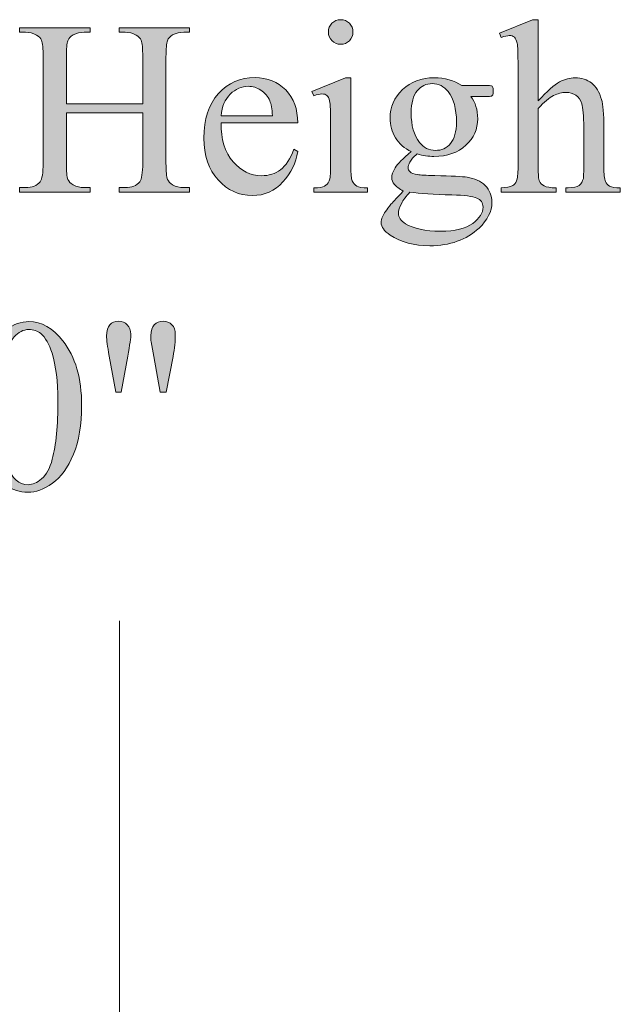
# Model space of a CAD drawing. Units: inches. Extents: x 0.3 to 10.6, y 0.3 to 8.2.
# Drawn here: x 0.7 to 0.9, y 4.7 to 5.1 of the extents above; entities that cross this region are included whole.
import ezdxf

# ---------------------------------------------------------------- set-up
doc = ezdxf.new("R2010")
doc.units = ezdxf.units.IN
doc.header["$MEASUREMENT"] = 0
doc.layers.add('DIMENSION', color=7, linetype='Continuous')

# ---------------------------------------------------------------- blocks, each defined once
blk = doc.blocks.new('block 893')
at = {"layer": 'DIMENSION', "color": 7, "lineweight": 9}
blk.add_lwpolyline([(0.737, 3.72339), (0.737, 4.8805)], dxfattribs=at)
blk = doc.blocks.new('block 897')
at = {"layer": 'DIMENSION'}
h = blk.add_hatch(color=7, dxfattribs=at)
h.dxf.hatch_style = 2
edge = h.paths.add_edge_path()
edge.add_spline(control_points=[(0.81929, 5.07353), (0.81929, 5.07353), (0.81929, 5.0418), (0.81929, 5.0418), (0.81929, 5.03933), (0.81947, 5.03768), (0.81983, 5.03687), (0.82019, 5.03605), (0.82072, 5.03544), (0.82142, 5.03503), (0.82213, 5.03463), (0.82341, 5.03442), (0.82528, 5.03442), (0.82528, 5.03442), (0.82528, 5.03288), (0.82528, 5.03288), (0.82528, 5.03288), (0.8061, 5.03288), (0.8061, 5.03288), (0.8061, 5.03288), (0.8061, 5.03442), (0.8061, 5.03442), (0.80802, 5.03442), (0.80932, 5.03461), (0.80998, 5.03499), (0.81064, 5.03536), (0.81116, 5.03598), (0.81155, 5.03684), (0.81194, 5.03771), (0.81213, 5.03936), (0.81213, 5.0418), (0.81213, 5.0418), (0.81213, 5.05702), (0.81213, 5.05702), (0.81213, 5.06129), (0.812, 5.06407), (0.81175, 5.06533), (0.81154, 5.06626), (0.81123, 5.06689), (0.8108, 5.06725), (0.81037, 5.06761), (0.80978, 5.06779), (0.80903, 5.06779), (0.80823, 5.06779), (0.80725, 5.06757), (0.8061, 5.06714), (0.8061, 5.06714), (0.80549, 5.0687), (0.80549, 5.0687), (0.80549, 5.0687), (0.8174, 5.07353), (0.8174, 5.07353), (0.8174, 5.07353), (0.81929, 5.07353), (0.81929, 5.07353)], knot_values=[0, 0, 0, 0, 1, 1, 1, 2, 2, 2, 3, 3, 3, 4, 4, 4, 5, 5, 5, 6, 6, 6, 7, 7, 7, 8, 8, 8, 9, 9, 9, 10, 10, 10, 11, 11, 11, 12, 12, 12, 13, 13, 13, 14, 14, 14, 15, 15, 15, 16, 16, 16, 17, 17, 17, 18, 18, 18, 18], degree=3, periodic=1)
edge = h.paths.add_edge_path()
edge.add_spline(control_points=[(0.81571, 5.09417), (0.81692, 5.09417), (0.81795, 5.09375), (0.81879, 5.0929), (0.81964, 5.09205), (0.82007, 5.09102), (0.82007, 5.08982), (0.82007, 5.08861), (0.81964, 5.08758), (0.81879, 5.08671), (0.81795, 5.08586), (0.81692, 5.08542), (0.81571, 5.08542), (0.81451, 5.08542), (0.81347, 5.08586), (0.81261, 5.08671), (0.81175, 5.08758), (0.81131, 5.08861), (0.81131, 5.08982), (0.81131, 5.09102), (0.81174, 5.09205), (0.81259, 5.0929), (0.81344, 5.09375), (0.81447, 5.09417), (0.81571, 5.09417)], knot_values=[0, 0, 0, 0, 1, 1, 1, 2, 2, 2, 3, 3, 3, 4, 4, 4, 5, 5, 5, 6, 6, 6, 7, 7, 7, 8, 8, 8, 8], degree=3, periodic=1)
h = blk.add_hatch(color=7, dxfattribs=at)
h.dxf.hatch_style = 2
edge = h.paths.add_edge_path()
edge.add_spline(control_points=[(0.88593, 5.09417), (0.88593, 5.09417), (0.88593, 5.06529), (0.88593, 5.06529), (0.88912, 5.06879), (0.89165, 5.07104), (0.89351, 5.07204), (0.89539, 5.07303), (0.89725, 5.07353), (0.89912, 5.07353), (0.90136, 5.07353), (0.90329, 5.0729), (0.90489, 5.07167), (0.9065, 5.07043), (0.90769, 5.0685), (0.90847, 5.06585), (0.90902, 5.06402), (0.90929, 5.06066), (0.90929, 5.05576), (0.90929, 5.05576), (0.90929, 5.0418), (0.90929, 5.0418), (0.90929, 5.03931), (0.90949, 5.03758), (0.90989, 5.03668), (0.91018, 5.03598), (0.91067, 5.03544), (0.91136, 5.03503), (0.91205, 5.03463), (0.91332, 5.03442), (0.91515, 5.03442), (0.91515, 5.03442), (0.91515, 5.03288), (0.91515, 5.03288), (0.91515, 5.03288), (0.89576, 5.03288), (0.89576, 5.03288), (0.89576, 5.03288), (0.89576, 5.03442), (0.89576, 5.03442), (0.89576, 5.03442), (0.89666, 5.03442), (0.89666, 5.03442), (0.8985, 5.03442), (0.89978, 5.03471), (0.9005, 5.03526), (0.90122, 5.03583), (0.90172, 5.03666), (0.902, 5.03775), (0.90209, 5.03821), (0.90213, 5.03956), (0.90213, 5.0418), (0.90213, 5.0418), (0.90213, 5.05576), (0.90213, 5.05576), (0.90213, 5.06007), (0.90191, 5.06291), (0.90147, 5.06426), (0.90102, 5.06561), (0.90031, 5.06662), (0.89933, 5.0673), (0.89836, 5.06797), (0.89718, 5.06831), (0.8958, 5.06831), (0.89439, 5.06831), (0.89292, 5.06794), (0.8914, 5.06719), (0.88988, 5.06645), (0.88805, 5.06493), (0.88593, 5.06266), (0.88593, 5.06266), (0.88593, 5.0418), (0.88593, 5.0418), (0.88593, 5.0391), (0.88608, 5.03742), (0.88638, 5.03676), (0.88668, 5.03609), (0.88724, 5.03554), (0.88806, 5.0351), (0.88888, 5.03465), (0.8903, 5.03442), (0.89231, 5.03442), (0.89231, 5.03442), (0.89231, 5.03288), (0.89231, 5.03288), (0.89231, 5.03288), (0.87274, 5.03288), (0.87274, 5.03288), (0.87274, 5.03288), (0.87274, 5.03442), (0.87274, 5.03442), (0.87449, 5.03442), (0.87587, 5.03471), (0.87688, 5.03525), (0.87745, 5.03554), (0.87791, 5.03608), (0.87826, 5.03689), (0.8786, 5.03769), (0.87877, 5.03933), (0.87877, 5.0418), (0.87877, 5.0418), (0.87877, 5.07753), (0.87877, 5.07753), (0.87877, 5.08204), (0.87867, 5.08481), (0.87845, 5.08586), (0.87823, 5.08689), (0.8779, 5.08759), (0.87746, 5.08796), (0.87701, 5.08834), (0.87642, 5.08853), (0.87567, 5.08853), (0.87507, 5.08853), (0.87409, 5.0883), (0.87274, 5.08784), (0.87274, 5.08784), (0.87214, 5.08934), (0.87214, 5.08934), (0.87214, 5.08934), (0.88395, 5.09417), (0.88395, 5.09417), (0.88395, 5.09417), (0.88593, 5.09417), (0.88593, 5.09417)], knot_values=[0, 0, 0, 0, 1, 1, 1, 2, 2, 2, 3, 3, 3, 4, 4, 4, 5, 5, 5, 6, 6, 6, 7, 7, 7, 8, 8, 8, 9, 9, 9, 10, 10, 10, 11, 11, 11, 12, 12, 12, 13, 13, 13, 14, 14, 14, 15, 15, 15, 16, 16, 16, 17, 17, 17, 18, 18, 18, 19, 19, 19, 20, 20, 20, 21, 21, 21, 22, 22, 22, 23, 23, 23, 24, 24, 24, 25, 25, 25, 26, 26, 26, 27, 27, 27, 28, 28, 28, 29, 29, 29, 30, 30, 30, 31, 31, 31, 32, 32, 32, 33, 33, 33, 34, 34, 34, 35, 35, 35, 36, 36, 36, 37, 37, 37, 38, 38, 38, 39, 39, 39, 40, 40, 40, 41, 41, 41, 41], degree=3, periodic=1)
h = blk.add_hatch(color=7, dxfattribs=at)
h.dxf.hatch_style = 2
edge = h.paths.add_edge_path()
edge.add_spline(control_points=[(0.71813, 5.06421), (0.71813, 5.06421), (0.74529, 5.06421), (0.74529, 5.06421), (0.74529, 5.06421), (0.74529, 5.08093), (0.74529, 5.08093), (0.74529, 5.08393), (0.7451, 5.0859), (0.74472, 5.08685), (0.74444, 5.08757), (0.74384, 5.08818), (0.74292, 5.08869), (0.74168, 5.08938), (0.74038, 5.08974), (0.73899, 5.08974), (0.73899, 5.08974), (0.73692, 5.08974), (0.73692, 5.08974), (0.73692, 5.08974), (0.73692, 5.09132), (0.73692, 5.09132), (0.73692, 5.09132), (0.76192, 5.09132), (0.76192, 5.09132), (0.76192, 5.09132), (0.76192, 5.08974), (0.76192, 5.08974), (0.76192, 5.08974), (0.75985, 5.08974), (0.75985, 5.08974), (0.75848, 5.08974), (0.75717, 5.0894), (0.75593, 5.08875), (0.75501, 5.08828), (0.75439, 5.08758), (0.75406, 5.08666), (0.75373, 5.08572), (0.75356, 5.08381), (0.75356, 5.08093), (0.75356, 5.08093), (0.75356, 5.04323), (0.75356, 5.04323), (0.75356, 5.04026), (0.75375, 5.0383), (0.75412, 5.03737), (0.75441, 5.03665), (0.755, 5.03602), (0.75589, 5.03551), (0.75715, 5.03482), (0.75848, 5.03448), (0.75985, 5.03448), (0.75985, 5.03448), (0.76192, 5.03448), (0.76192, 5.03448), (0.76192, 5.03448), (0.76192, 5.03288), (0.76192, 5.03288), (0.76192, 5.03288), (0.73692, 5.03288), (0.73692, 5.03288), (0.73692, 5.03288), (0.73692, 5.03448), (0.73692, 5.03448), (0.73692, 5.03448), (0.73899, 5.03448), (0.73899, 5.03448), (0.74138, 5.03448), (0.74312, 5.03517), (0.74421, 5.03658), (0.74493, 5.0375), (0.74529, 5.03971), (0.74529, 5.04323), (0.74529, 5.04323), (0.74529, 5.06102), (0.74529, 5.06102), (0.74529, 5.06102), (0.71813, 5.06102), (0.71813, 5.06102), (0.71813, 5.06102), (0.71813, 5.04323), (0.71813, 5.04323), (0.71813, 5.04026), (0.71832, 5.0383), (0.71869, 5.03737), (0.71898, 5.03665), (0.71958, 5.03602), (0.7205, 5.03551), (0.72174, 5.03482), (0.72304, 5.03448), (0.72443, 5.03448), (0.72443, 5.03448), (0.72654, 5.03448), (0.72654, 5.03448), (0.72654, 5.03448), (0.72654, 5.03288), (0.72654, 5.03288), (0.72654, 5.03288), (0.70149, 5.03288), (0.70149, 5.03288), (0.70149, 5.03288), (0.70149, 5.03448), (0.70149, 5.03448), (0.70149, 5.03448), (0.70357, 5.03448), (0.70357, 5.03448), (0.70597, 5.03448), (0.70773, 5.03517), (0.70882, 5.03658), (0.70951, 5.0375), (0.70986, 5.03971), (0.70986, 5.04323), (0.70986, 5.04323), (0.70986, 5.08093), (0.70986, 5.08093), (0.70986, 5.08393), (0.70967, 5.0859), (0.7093, 5.08685), (0.709, 5.08757), (0.70842, 5.08818), (0.70753, 5.08869), (0.70626, 5.08938), (0.70494, 5.08974), (0.70357, 5.08974), (0.70357, 5.08974), (0.70149, 5.08974), (0.70149, 5.08974), (0.70149, 5.08974), (0.70149, 5.09132), (0.70149, 5.09132), (0.70149, 5.09132), (0.72654, 5.09132), (0.72654, 5.09132), (0.72654, 5.09132), (0.72654, 5.08974), (0.72654, 5.08974), (0.72654, 5.08974), (0.72443, 5.08974), (0.72443, 5.08974), (0.72304, 5.08974), (0.72174, 5.0894), (0.7205, 5.08875), (0.71961, 5.08828), (0.71899, 5.08758), (0.71865, 5.08666), (0.7183, 5.08572), (0.71813, 5.08381), (0.71813, 5.08093), (0.71813, 5.08093), (0.71813, 5.06421), (0.71813, 5.06421)], knot_values=[0, 0, 0, 0, 1, 1, 1, 2, 2, 2, 3, 3, 3, 4, 4, 4, 5, 5, 5, 6, 6, 6, 7, 7, 7, 8, 8, 8, 9, 9, 9, 10, 10, 10, 11, 11, 11, 12, 12, 12, 13, 13, 13, 14, 14, 14, 15, 15, 15, 16, 16, 16, 17, 17, 17, 18, 18, 18, 19, 19, 19, 20, 20, 20, 21, 21, 21, 22, 22, 22, 23, 23, 23, 24, 24, 24, 25, 25, 25, 26, 26, 26, 27, 27, 27, 28, 28, 28, 29, 29, 29, 30, 30, 30, 31, 31, 31, 32, 32, 32, 33, 33, 33, 34, 34, 34, 35, 35, 35, 36, 36, 36, 37, 37, 37, 38, 38, 38, 39, 39, 39, 40, 40, 40, 41, 41, 41, 42, 42, 42, 43, 43, 43, 44, 44, 44, 45, 45, 45, 46, 46, 46, 47, 47, 47, 48, 48, 48, 49, 49, 49, 50, 50, 50, 50], degree=3, periodic=1)
h = blk.add_hatch(color=7, dxfattribs=at)
h.dxf.hatch_style = 2
edge = h.paths.add_edge_path()
edge.add_spline(control_points=[(0.77313, 5.0575), (0.7731, 5.05162), (0.77452, 5.04702), (0.7774, 5.0437), (0.78027, 5.04036), (0.78364, 5.0387), (0.78752, 5.0387), (0.79011, 5.0387), (0.79236, 5.0394), (0.79427, 5.04083), (0.79618, 5.04225), (0.79778, 5.04469), (0.79908, 5.04814), (0.79908, 5.04814), (0.80042, 5.04727), (0.80042, 5.04727), (0.79981, 5.04333), (0.79806, 5.03975), (0.79515, 5.03653), (0.79225, 5.03328), (0.78861, 5.03167), (0.78425, 5.03167), (0.77951, 5.03167), (0.77545, 5.03352), (0.77207, 5.0372), (0.7687, 5.04091), (0.76701, 5.04587), (0.76701, 5.0521), (0.76701, 5.05885), (0.76874, 5.06411), (0.7722, 5.0679), (0.77567, 5.07168), (0.78001, 5.07357), (0.78524, 5.07357), (0.78967, 5.07357), (0.7933, 5.0721), (0.79615, 5.06919), (0.79899, 5.06627), (0.80042, 5.06238), (0.80042, 5.0575), (0.80042, 5.0575), (0.77313, 5.0575), (0.77313, 5.0575)], knot_values=[0, 0, 0, 0, 1, 1, 1, 2, 2, 2, 3, 3, 3, 4, 4, 4, 5, 5, 5, 6, 6, 6, 7, 7, 7, 8, 8, 8, 9, 9, 9, 10, 10, 10, 11, 11, 11, 12, 12, 12, 13, 13, 13, 14, 14, 14, 14], degree=3, periodic=1)
edge = h.paths.add_edge_path()
edge.add_spline(control_points=[(0.77313, 5.05999), (0.77313, 5.05999), (0.79141, 5.05999), (0.79141, 5.05999), (0.79126, 5.06251), (0.79096, 5.0643), (0.7905, 5.06533), (0.78978, 5.06695), (0.78871, 5.06821), (0.78729, 5.06913), (0.78587, 5.07004), (0.78438, 5.0705), (0.78283, 5.0705), (0.78044, 5.0705), (0.77831, 5.06958), (0.77643, 5.06772), (0.77454, 5.06588), (0.77344, 5.0633), (0.77313, 5.05999)], knot_values=[0, 0, 0, 0, 1, 1, 1, 2, 2, 2, 3, 3, 3, 4, 4, 4, 5, 5, 5, 6, 6, 6, 6], degree=3, periodic=1)
h = blk.add_hatch(color=7, dxfattribs=at)
h.dxf.hatch_style = 2
edge = h.paths.add_edge_path()
edge.add_spline(control_points=[(0.84076, 5.04727), (0.83834, 5.04845), (0.83649, 5.0501), (0.8352, 5.05221), (0.8339, 5.05432), (0.83326, 5.05665), (0.83326, 5.05922), (0.83326, 5.06312), (0.83473, 5.06649), (0.83768, 5.0693), (0.84062, 5.07212), (0.84439, 5.07353), (0.84899, 5.07353), (0.85276, 5.07353), (0.85602, 5.0726), (0.85878, 5.07076), (0.85878, 5.07076), (0.86714, 5.07076), (0.86714, 5.07076), (0.86837, 5.07076), (0.86909, 5.07073), (0.8693, 5.07065), (0.86949, 5.07058), (0.86964, 5.07046), (0.86972, 5.07029), (0.8699, 5.07003), (0.86998, 5.06957), (0.86998, 5.06892), (0.86998, 5.06817), (0.86991, 5.06765), (0.86977, 5.06736), (0.86968, 5.06722), (0.86953, 5.0671), (0.86932, 5.06702), (0.8691, 5.06694), (0.86837, 5.06688), (0.86714, 5.06688), (0.86714, 5.06688), (0.86201, 5.06688), (0.86201, 5.06688), (0.86362, 5.06482), (0.86442, 5.06217), (0.86442, 5.05896), (0.86442, 5.05527), (0.86302, 5.05212), (0.8602, 5.04952), (0.85738, 5.0469), (0.8536, 5.04559), (0.84886, 5.04559), (0.84691, 5.04559), (0.84491, 5.04588), (0.84287, 5.04645), (0.84161, 5.04537), (0.84075, 5.04441), (0.8403, 5.04359), (0.83986, 5.04277), (0.83964, 5.04207), (0.83964, 5.0415), (0.83964, 5.04102), (0.83988, 5.04054), (0.84035, 5.04008), (0.84083, 5.03962), (0.84175, 5.03928), (0.84313, 5.03909), (0.84393, 5.03897), (0.84595, 5.03887), (0.84916, 5.03878), (0.85508, 5.03864), (0.85892, 5.03844), (0.86067, 5.03818), (0.86334, 5.0378), (0.86548, 5.03681), (0.86707, 5.03521), (0.86867, 5.0336), (0.86947, 5.03162), (0.86947, 5.02926), (0.86947, 5.02601), (0.86794, 5.02296), (0.8649, 5.02011), (0.86041, 5.01592), (0.85457, 5.01382), (0.84735, 5.01382), (0.84181, 5.01382), (0.83712, 5.01508), (0.8333, 5.01758), (0.83115, 5.01902), (0.83007, 5.02051), (0.83007, 5.02205), (0.83007, 5.02275), (0.83023, 5.02344), (0.83055, 5.02413), (0.83103, 5.02519), (0.83204, 5.02667), (0.83356, 5.02856), (0.83376, 5.02882), (0.83523, 5.03038), (0.83796, 5.03322), (0.83646, 5.03411), (0.83541, 5.03491), (0.83479, 5.03562), (0.83417, 5.03632), (0.83386, 5.03711), (0.83386, 5.038), (0.83386, 5.03901), (0.83427, 5.04019), (0.83509, 5.04154), (0.83591, 5.04289), (0.8378, 5.0448), (0.84076, 5.04727)], knot_values=[0, 0, 0, 0, 1, 1, 1, 2, 2, 2, 3, 3, 3, 4, 4, 4, 5, 5, 5, 6, 6, 6, 7, 7, 7, 8, 8, 8, 9, 9, 9, 10, 10, 10, 11, 11, 11, 12, 12, 12, 13, 13, 13, 14, 14, 14, 15, 15, 15, 16, 16, 16, 17, 17, 17, 18, 18, 18, 19, 19, 19, 20, 20, 20, 21, 21, 21, 22, 22, 22, 23, 23, 23, 24, 24, 24, 25, 25, 25, 26, 26, 26, 27, 27, 27, 28, 28, 28, 29, 29, 29, 30, 30, 30, 31, 31, 31, 32, 32, 32, 33, 33, 33, 34, 34, 34, 35, 35, 35, 36, 36, 36, 36], degree=3, periodic=1)
edge = h.paths.add_edge_path()
edge.add_spline(control_points=[(0.84033, 5.03288), (0.83898, 5.03141), (0.83796, 5.03004), (0.83727, 5.02878), (0.83657, 5.02752), (0.83624, 5.02635), (0.83624, 5.0253), (0.83624, 5.02391), (0.83706, 5.02271), (0.83873, 5.02167), (0.84161, 5.01988), (0.84576, 5.019), (0.85119, 5.019), (0.85636, 5.019), (0.86018, 5.01991), (0.86264, 5.02173), (0.86509, 5.02356), (0.86632, 5.02551), (0.86632, 5.02757), (0.86632, 5.02907), (0.86559, 5.03014), (0.86412, 5.03076), (0.86263, 5.0314), (0.85967, 5.03177), (0.85524, 5.03189), (0.84878, 5.03206), (0.8438, 5.03239), (0.84033, 5.03288)], knot_values=[0, 0, 0, 0, 1, 1, 1, 2, 2, 2, 3, 3, 3, 4, 4, 4, 5, 5, 5, 6, 6, 6, 7, 7, 7, 8, 8, 8, 9, 9, 9, 9], degree=3, periodic=1)
edge = h.paths.add_edge_path()
edge.add_spline(control_points=[(0.84826, 5.07145), (0.84613, 5.07145), (0.84435, 5.07061), (0.84292, 5.06892), (0.84148, 5.06722), (0.84076, 5.06462), (0.84076, 5.06112), (0.84076, 5.05657), (0.84174, 5.05305), (0.84369, 5.05055), (0.84518, 5.04865), (0.84708, 5.0477), (0.84938, 5.0477), (0.85156, 5.0477), (0.85336, 5.04853), (0.85477, 5.05016), (0.85617, 5.0518), (0.85688, 5.05438), (0.85688, 5.05787), (0.85688, 5.06245), (0.85589, 5.06603), (0.85391, 5.06862), (0.85244, 5.0705), (0.85056, 5.07145), (0.84826, 5.07145)], knot_values=[0, 0, 0, 0, 1, 1, 1, 2, 2, 2, 3, 3, 3, 4, 4, 4, 5, 5, 5, 6, 6, 6, 7, 7, 7, 8, 8, 8, 8], degree=3, periodic=1)
at = {"layer": 'DIMENSION', "lineweight": 0}
for points, knots in [([(0.81571, 5.09417), (0.81692, 5.09417), (0.81795, 5.09375), (0.81879, 5.0929), (0.81964, 5.09205), (0.82007, 5.09102), (0.82007, 5.08982), (0.82007, 5.08861), (0.81964, 5.08758), (0.81879, 5.08671), (0.81795, 5.08586), (0.81692, 5.08542), (0.81571, 5.08542), (0.81451, 5.08542), (0.81347, 5.08586), (0.81261, 5.08671), (0.81175, 5.08758), (0.81131, 5.08861), (0.81131, 5.08982), (0.81131, 5.09102), (0.81174, 5.09205), (0.81259, 5.0929), (0.81344, 5.09375), (0.81447, 5.09417), (0.81571, 5.09417)], [0, 0, 0, 0, 1, 1, 1, 2, 2, 2, 3, 3, 3, 4, 4, 4, 5, 5, 5, 6, 6, 6, 7, 7, 7, 8, 8, 8, 8]), ([(0.88593, 5.09417), (0.88593, 5.09417), (0.88593, 5.06529), (0.88593, 5.06529), (0.88912, 5.06879), (0.89165, 5.07104), (0.89351, 5.07204), (0.89539, 5.07303), (0.89725, 5.07353), (0.89912, 5.07353), (0.90136, 5.07353), (0.90329, 5.0729), (0.90489, 5.07167), (0.9065, 5.07043), (0.90769, 5.0685), (0.90847, 5.06585), (0.90902, 5.06402), (0.90929, 5.06066), (0.90929, 5.05576), (0.90929, 5.05576), (0.90929, 5.0418), (0.90929, 5.0418), (0.90929, 5.03931), (0.90949, 5.03758), (0.90989, 5.03668), (0.91018, 5.03598), (0.91067, 5.03544), (0.91136, 5.03503), (0.91205, 5.03463), (0.91332, 5.03442), (0.91515, 5.03442), (0.91515, 5.03442), (0.91515, 5.03288), (0.91515, 5.03288), (0.91515, 5.03288), (0.89576, 5.03288), (0.89576, 5.03288), (0.89576, 5.03288), (0.89576, 5.03442), (0.89576, 5.03442), (0.89576, 5.03442), (0.89666, 5.03442), (0.89666, 5.03442), (0.8985, 5.03442), (0.89978, 5.03471), (0.9005, 5.03526), (0.90122, 5.03583), (0.90172, 5.03666), (0.902, 5.03775), (0.90209, 5.03821), (0.90213, 5.03956), (0.90213, 5.0418), (0.90213, 5.0418), (0.90213, 5.05576), (0.90213, 5.05576), (0.90213, 5.06007), (0.90191, 5.06291), (0.90147, 5.06426), (0.90102, 5.06561), (0.90031, 5.06662), (0.89933, 5.0673), (0.89836, 5.06797), (0.89718, 5.06831), (0.8958, 5.06831), (0.89439, 5.06831), (0.89292, 5.06794), (0.8914, 5.06719), (0.88988, 5.06645), (0.88805, 5.06493), (0.88593, 5.06266), (0.88593, 5.06266), (0.88593, 5.0418), (0.88593, 5.0418), (0.88593, 5.0391), (0.88608, 5.03742), (0.88638, 5.03676), (0.88668, 5.03609), (0.88724, 5.03554), (0.88806, 5.0351), (0.88888, 5.03465), (0.8903, 5.03442), (0.89231, 5.03442), (0.89231, 5.03442), (0.89231, 5.03288), (0.89231, 5.03288), (0.89231, 5.03288), (0.87274, 5.03288), (0.87274, 5.03288), (0.87274, 5.03288), (0.87274, 5.03442), (0.87274, 5.03442), (0.87449, 5.03442), (0.87587, 5.03471), (0.87688, 5.03525), (0.87745, 5.03554), (0.87791, 5.03608), (0.87826, 5.03689), (0.8786, 5.03769), (0.87877, 5.03933), (0.87877, 5.0418), (0.87877, 5.0418), (0.87877, 5.07753), (0.87877, 5.07753), (0.87877, 5.08204), (0.87867, 5.08481), (0.87845, 5.08586), (0.87823, 5.08689), (0.8779, 5.08759), (0.87746, 5.08796), (0.87701, 5.08834), (0.87642, 5.08853), (0.87567, 5.08853), (0.87507, 5.08853), (0.87409, 5.0883), (0.87274, 5.08784), (0.87274, 5.08784), (0.87214, 5.08934), (0.87214, 5.08934), (0.87214, 5.08934), (0.88395, 5.09417), (0.88395, 5.09417), (0.88395, 5.09417), (0.88593, 5.09417), (0.88593, 5.09417)], [0, 0, 0, 0, 1, 1, 1, 2, 2, 2, 3, 3, 3, 4, 4, 4, 5, 5, 5, 6, 6, 6, 7, 7, 7, 8, 8, 8, 9, 9, 9, 10, 10, 10, 11, 11, 11, 12, 12, 12, 13, 13, 13, 14, 14, 14, 15, 15, 15, 16, 16, 16, 17, 17, 17, 18, 18, 18, 19, 19, 19, 20, 20, 20, 21, 21, 21, 22, 22, 22, 23, 23, 23, 24, 24, 24, 25, 25, 25, 26, 26, 26, 27, 27, 27, 28, 28, 28, 29, 29, 29, 30, 30, 30, 31, 31, 31, 32, 32, 32, 33, 33, 33, 34, 34, 34, 35, 35, 35, 36, 36, 36, 37, 37, 37, 38, 38, 38, 39, 39, 39, 40, 40, 40, 41, 41, 41, 41]), ([(0.71813, 5.06421), (0.71813, 5.06421), (0.74529, 5.06421), (0.74529, 5.06421), (0.74529, 5.06421), (0.74529, 5.08093), (0.74529, 5.08093), (0.74529, 5.08393), (0.7451, 5.0859), (0.74472, 5.08685), (0.74444, 5.08757), (0.74384, 5.08818), (0.74292, 5.08869), (0.74168, 5.08938), (0.74038, 5.08974), (0.73899, 5.08974), (0.73899, 5.08974), (0.73692, 5.08974), (0.73692, 5.08974), (0.73692, 5.08974), (0.73692, 5.09132), (0.73692, 5.09132), (0.73692, 5.09132), (0.76192, 5.09132), (0.76192, 5.09132), (0.76192, 5.09132), (0.76192, 5.08974), (0.76192, 5.08974), (0.76192, 5.08974), (0.75985, 5.08974), (0.75985, 5.08974), (0.75848, 5.08974), (0.75717, 5.0894), (0.75593, 5.08875), (0.75501, 5.08828), (0.75439, 5.08758), (0.75406, 5.08666), (0.75373, 5.08572), (0.75356, 5.08381), (0.75356, 5.08093), (0.75356, 5.08093), (0.75356, 5.04323), (0.75356, 5.04323), (0.75356, 5.04026), (0.75375, 5.0383), (0.75412, 5.03737), (0.75441, 5.03665), (0.755, 5.03602), (0.75589, 5.03551), (0.75715, 5.03482), (0.75848, 5.03448), (0.75985, 5.03448), (0.75985, 5.03448), (0.76192, 5.03448), (0.76192, 5.03448), (0.76192, 5.03448), (0.76192, 5.03288), (0.76192, 5.03288), (0.76192, 5.03288), (0.73692, 5.03288), (0.73692, 5.03288), (0.73692, 5.03288), (0.73692, 5.03448), (0.73692, 5.03448), (0.73692, 5.03448), (0.73899, 5.03448), (0.73899, 5.03448), (0.74138, 5.03448), (0.74312, 5.03517), (0.74421, 5.03658), (0.74493, 5.0375), (0.74529, 5.03971), (0.74529, 5.04323), (0.74529, 5.04323), (0.74529, 5.06102), (0.74529, 5.06102), (0.74529, 5.06102), (0.71813, 5.06102), (0.71813, 5.06102), (0.71813, 5.06102), (0.71813, 5.04323), (0.71813, 5.04323), (0.71813, 5.04026), (0.71832, 5.0383), (0.71869, 5.03737), (0.71898, 5.03665), (0.71958, 5.03602), (0.7205, 5.03551), (0.72174, 5.03482), (0.72304, 5.03448), (0.72443, 5.03448), (0.72443, 5.03448), (0.72654, 5.03448), (0.72654, 5.03448), (0.72654, 5.03448), (0.72654, 5.03288), (0.72654, 5.03288), (0.72654, 5.03288), (0.70149, 5.03288), (0.70149, 5.03288), (0.70149, 5.03288), (0.70149, 5.03448), (0.70149, 5.03448), (0.70149, 5.03448), (0.70357, 5.03448), (0.70357, 5.03448), (0.70597, 5.03448), (0.70773, 5.03517), (0.70882, 5.03658), (0.70951, 5.0375), (0.70986, 5.03971), (0.70986, 5.04323), (0.70986, 5.04323), (0.70986, 5.08093), (0.70986, 5.08093), (0.70986, 5.08393), (0.70967, 5.0859), (0.7093, 5.08685), (0.709, 5.08757), (0.70842, 5.08818), (0.70753, 5.08869), (0.70626, 5.08938), (0.70494, 5.08974), (0.70357, 5.08974), (0.70357, 5.08974), (0.70149, 5.08974), (0.70149, 5.08974), (0.70149, 5.08974), (0.70149, 5.09132), (0.70149, 5.09132), (0.70149, 5.09132), (0.72654, 5.09132), (0.72654, 5.09132), (0.72654, 5.09132), (0.72654, 5.08974), (0.72654, 5.08974), (0.72654, 5.08974), (0.72443, 5.08974), (0.72443, 5.08974), (0.72304, 5.08974), (0.72174, 5.0894), (0.7205, 5.08875), (0.71961, 5.08828), (0.71899, 5.08758), (0.71865, 5.08666), (0.7183, 5.08572), (0.71813, 5.08381), (0.71813, 5.08093), (0.71813, 5.08093), (0.71813, 5.06421), (0.71813, 5.06421)], [0, 0, 0, 0, 1, 1, 1, 2, 2, 2, 3, 3, 3, 4, 4, 4, 5, 5, 5, 6, 6, 6, 7, 7, 7, 8, 8, 8, 9, 9, 9, 10, 10, 10, 11, 11, 11, 12, 12, 12, 13, 13, 13, 14, 14, 14, 15, 15, 15, 16, 16, 16, 17, 17, 17, 18, 18, 18, 19, 19, 19, 20, 20, 20, 21, 21, 21, 22, 22, 22, 23, 23, 23, 24, 24, 24, 25, 25, 25, 26, 26, 26, 27, 27, 27, 28, 28, 28, 29, 29, 29, 30, 30, 30, 31, 31, 31, 32, 32, 32, 33, 33, 33, 34, 34, 34, 35, 35, 35, 36, 36, 36, 37, 37, 37, 38, 38, 38, 39, 39, 39, 40, 40, 40, 41, 41, 41, 42, 42, 42, 43, 43, 43, 44, 44, 44, 45, 45, 45, 46, 46, 46, 47, 47, 47, 48, 48, 48, 49, 49, 49, 50, 50, 50, 50]), ([(0.77313, 5.0575), (0.7731, 5.05162), (0.77452, 5.04702), (0.7774, 5.0437), (0.78027, 5.04036), (0.78364, 5.0387), (0.78752, 5.0387), (0.79011, 5.0387), (0.79236, 5.0394), (0.79427, 5.04083), (0.79618, 5.04225), (0.79778, 5.04469), (0.79908, 5.04814), (0.79908, 5.04814), (0.80042, 5.04727), (0.80042, 5.04727), (0.79981, 5.04333), (0.79806, 5.03975), (0.79515, 5.03653), (0.79225, 5.03328), (0.78861, 5.03167), (0.78425, 5.03167), (0.77951, 5.03167), (0.77545, 5.03352), (0.77207, 5.0372), (0.7687, 5.04091), (0.76701, 5.04587), (0.76701, 5.0521), (0.76701, 5.05885), (0.76874, 5.06411), (0.7722, 5.0679), (0.77567, 5.07168), (0.78001, 5.07357), (0.78524, 5.07357), (0.78967, 5.07357), (0.7933, 5.0721), (0.79615, 5.06919), (0.79899, 5.06627), (0.80042, 5.06238), (0.80042, 5.0575), (0.80042, 5.0575), (0.77313, 5.0575), (0.77313, 5.0575)], [0, 0, 0, 0, 1, 1, 1, 2, 2, 2, 3, 3, 3, 4, 4, 4, 5, 5, 5, 6, 6, 6, 7, 7, 7, 8, 8, 8, 9, 9, 9, 10, 10, 10, 11, 11, 11, 12, 12, 12, 13, 13, 13, 14, 14, 14, 14]), ([(0.81929, 5.07353), (0.81929, 5.07353), (0.81929, 5.0418), (0.81929, 5.0418), (0.81929, 5.03933), (0.81947, 5.03768), (0.81983, 5.03687), (0.82019, 5.03605), (0.82072, 5.03544), (0.82142, 5.03503), (0.82213, 5.03463), (0.82341, 5.03442), (0.82528, 5.03442), (0.82528, 5.03442), (0.82528, 5.03288), (0.82528, 5.03288), (0.82528, 5.03288), (0.8061, 5.03288), (0.8061, 5.03288), (0.8061, 5.03288), (0.8061, 5.03442), (0.8061, 5.03442), (0.80802, 5.03442), (0.80932, 5.03461), (0.80998, 5.03499), (0.81064, 5.03536), (0.81116, 5.03598), (0.81155, 5.03684), (0.81194, 5.03771), (0.81213, 5.03936), (0.81213, 5.0418), (0.81213, 5.0418), (0.81213, 5.05702), (0.81213, 5.05702), (0.81213, 5.06129), (0.812, 5.06407), (0.81175, 5.06533), (0.81154, 5.06626), (0.81123, 5.06689), (0.8108, 5.06725), (0.81037, 5.06761), (0.80978, 5.06779), (0.80903, 5.06779), (0.80823, 5.06779), (0.80725, 5.06757), (0.8061, 5.06714), (0.8061, 5.06714), (0.80549, 5.0687), (0.80549, 5.0687), (0.80549, 5.0687), (0.8174, 5.07353), (0.8174, 5.07353), (0.8174, 5.07353), (0.81929, 5.07353), (0.81929, 5.07353)], [0, 0, 0, 0, 1, 1, 1, 2, 2, 2, 3, 3, 3, 4, 4, 4, 5, 5, 5, 6, 6, 6, 7, 7, 7, 8, 8, 8, 9, 9, 9, 10, 10, 10, 11, 11, 11, 12, 12, 12, 13, 13, 13, 14, 14, 14, 15, 15, 15, 16, 16, 16, 17, 17, 17, 18, 18, 18, 18]), ([(0.84076, 5.04727), (0.83834, 5.04845), (0.83649, 5.0501), (0.8352, 5.05221), (0.8339, 5.05432), (0.83326, 5.05665), (0.83326, 5.05922), (0.83326, 5.06312), (0.83473, 5.06649), (0.83768, 5.0693), (0.84062, 5.07212), (0.84439, 5.07353), (0.84899, 5.07353), (0.85276, 5.07353), (0.85602, 5.0726), (0.85878, 5.07076), (0.85878, 5.07076), (0.86714, 5.07076), (0.86714, 5.07076), (0.86837, 5.07076), (0.86909, 5.07073), (0.8693, 5.07065), (0.86949, 5.07058), (0.86964, 5.07046), (0.86972, 5.07029), (0.8699, 5.07003), (0.86998, 5.06957), (0.86998, 5.06892), (0.86998, 5.06817), (0.86991, 5.06765), (0.86977, 5.06736), (0.86968, 5.06722), (0.86953, 5.0671), (0.86932, 5.06702), (0.8691, 5.06694), (0.86837, 5.06688), (0.86714, 5.06688), (0.86714, 5.06688), (0.86201, 5.06688), (0.86201, 5.06688), (0.86362, 5.06482), (0.86442, 5.06217), (0.86442, 5.05896), (0.86442, 5.05527), (0.86302, 5.05212), (0.8602, 5.04952), (0.85738, 5.0469), (0.8536, 5.04559), (0.84886, 5.04559), (0.84691, 5.04559), (0.84491, 5.04588), (0.84287, 5.04645), (0.84161, 5.04537), (0.84075, 5.04441), (0.8403, 5.04359), (0.83986, 5.04277), (0.83964, 5.04207), (0.83964, 5.0415), (0.83964, 5.04102), (0.83988, 5.04054), (0.84035, 5.04008), (0.84083, 5.03962), (0.84175, 5.03928), (0.84313, 5.03909), (0.84393, 5.03897), (0.84595, 5.03887), (0.84916, 5.03878), (0.85508, 5.03864), (0.85892, 5.03844), (0.86067, 5.03818), (0.86334, 5.0378), (0.86548, 5.03681), (0.86707, 5.03521), (0.86867, 5.0336), (0.86947, 5.03162), (0.86947, 5.02926), (0.86947, 5.02601), (0.86794, 5.02296), (0.8649, 5.02011), (0.86041, 5.01592), (0.85457, 5.01382), (0.84735, 5.01382), (0.84181, 5.01382), (0.83712, 5.01508), (0.8333, 5.01758), (0.83115, 5.01902), (0.83007, 5.02051), (0.83007, 5.02205), (0.83007, 5.02275), (0.83023, 5.02344), (0.83055, 5.02413), (0.83103, 5.02519), (0.83204, 5.02667), (0.83356, 5.02856), (0.83376, 5.02882), (0.83523, 5.03038), (0.83796, 5.03322), (0.83646, 5.03411), (0.83541, 5.03491), (0.83479, 5.03562), (0.83417, 5.03632), (0.83386, 5.03711), (0.83386, 5.038), (0.83386, 5.03901), (0.83427, 5.04019), (0.83509, 5.04154), (0.83591, 5.04289), (0.8378, 5.0448), (0.84076, 5.04727)], [0, 0, 0, 0, 1, 1, 1, 2, 2, 2, 3, 3, 3, 4, 4, 4, 5, 5, 5, 6, 6, 6, 7, 7, 7, 8, 8, 8, 9, 9, 9, 10, 10, 10, 11, 11, 11, 12, 12, 12, 13, 13, 13, 14, 14, 14, 15, 15, 15, 16, 16, 16, 17, 17, 17, 18, 18, 18, 19, 19, 19, 20, 20, 20, 21, 21, 21, 22, 22, 22, 23, 23, 23, 24, 24, 24, 25, 25, 25, 26, 26, 26, 27, 27, 27, 28, 28, 28, 29, 29, 29, 30, 30, 30, 31, 31, 31, 32, 32, 32, 33, 33, 33, 34, 34, 34, 35, 35, 35, 36, 36, 36, 36]), ([(0.84826, 5.07145), (0.84613, 5.07145), (0.84435, 5.07061), (0.84292, 5.06892), (0.84148, 5.06722), (0.84076, 5.06462), (0.84076, 5.06112), (0.84076, 5.05657), (0.84174, 5.05305), (0.84369, 5.05055), (0.84518, 5.04865), (0.84708, 5.0477), (0.84938, 5.0477), (0.85156, 5.0477), (0.85336, 5.04853), (0.85477, 5.05016), (0.85617, 5.0518), (0.85688, 5.05438), (0.85688, 5.05787), (0.85688, 5.06245), (0.85589, 5.06603), (0.85391, 5.06862), (0.85244, 5.0705), (0.85056, 5.07145), (0.84826, 5.07145)], [0, 0, 0, 0, 1, 1, 1, 2, 2, 2, 3, 3, 3, 4, 4, 4, 5, 5, 5, 6, 6, 6, 7, 7, 7, 8, 8, 8, 8]), ([(0.77313, 5.05999), (0.77313, 5.05999), (0.79141, 5.05999), (0.79141, 5.05999), (0.79126, 5.06251), (0.79096, 5.0643), (0.7905, 5.06533), (0.78978, 5.06695), (0.78871, 5.06821), (0.78729, 5.06913), (0.78587, 5.07004), (0.78438, 5.0705), (0.78283, 5.0705), (0.78044, 5.0705), (0.77831, 5.06958), (0.77643, 5.06772), (0.77454, 5.06588), (0.77344, 5.0633), (0.77313, 5.05999)], [0, 0, 0, 0, 1, 1, 1, 2, 2, 2, 3, 3, 3, 4, 4, 4, 5, 5, 5, 6, 6, 6, 6]), ([(0.84033, 5.03288), (0.83898, 5.03141), (0.83796, 5.03004), (0.83727, 5.02878), (0.83657, 5.02752), (0.83624, 5.02635), (0.83624, 5.0253), (0.83624, 5.02391), (0.83706, 5.02271), (0.83873, 5.02167), (0.84161, 5.01988), (0.84576, 5.019), (0.85119, 5.019), (0.85636, 5.019), (0.86018, 5.01991), (0.86264, 5.02173), (0.86509, 5.02356), (0.86632, 5.02551), (0.86632, 5.02757), (0.86632, 5.02907), (0.86559, 5.03014), (0.86412, 5.03076), (0.86263, 5.0314), (0.85967, 5.03177), (0.85524, 5.03189), (0.84878, 5.03206), (0.8438, 5.03239), (0.84033, 5.03288)], [0, 0, 0, 0, 1, 1, 1, 2, 2, 2, 3, 3, 3, 4, 4, 4, 5, 5, 5, 6, 6, 6, 7, 7, 7, 8, 8, 8, 9, 9, 9, 9])]:
    blk.add_open_spline(points, degree=3, knots=knots, dxfattribs=at)
blk = doc.blocks.new('block 898')
at = {"layer": 'DIMENSION'}
h = blk.add_hatch(color=7, dxfattribs=at)
h.dxf.hatch_style = 2
edge = h.paths.add_edge_path()
edge.add_spline(control_points=[(0.59994, 4.96183), (0.59994, 4.96183), (0.59762, 4.9746), (0.59762, 4.9746), (0.59695, 4.97812), (0.59663, 4.98051), (0.59663, 4.98174), (0.59663, 4.98359), (0.597, 4.98492), (0.59774, 4.98576), (0.59849, 4.98659), (0.59951, 4.98701), (0.6008, 4.98701), (0.6021, 4.98701), (0.60317, 4.98659), (0.60402, 4.98573), (0.60487, 4.98489), (0.60529, 4.98376), (0.60529, 4.98239), (0.60529, 4.98132), (0.60491, 4.97872), (0.60417, 4.97454), (0.60417, 4.97454), (0.60184, 4.96183), (0.60184, 4.96183), (0.60184, 4.96183), (0.59994, 4.96183), (0.59994, 4.96183)], knot_values=[0, 0, 0, 0, 1, 1, 1, 2, 2, 2, 3, 3, 3, 4, 4, 4, 5, 5, 5, 6, 6, 6, 7, 7, 7, 8, 8, 8, 9, 9, 9, 9], degree=3, periodic=1)
h = blk.add_hatch(color=7, dxfattribs=at)
h.dxf.hatch_style = 2
edge = h.paths.add_edge_path()
edge.add_spline(control_points=[(0.73577, 4.96183), (0.73577, 4.96183), (0.73339, 4.9746), (0.73339, 4.9746), (0.73276, 4.9781), (0.73244, 4.98048), (0.73244, 4.98174), (0.73244, 4.98359), (0.73282, 4.98492), (0.73359, 4.98576), (0.73435, 4.98659), (0.73538, 4.98701), (0.73667, 4.98701), (0.73794, 4.98701), (0.73898, 4.98659), (0.73981, 4.98573), (0.74065, 4.98489), (0.74107, 4.98375), (0.74107, 4.98235), (0.74107, 4.98123), (0.74069, 4.97862), (0.73994, 4.97454), (0.73994, 4.97454), (0.73762, 4.96183), (0.73762, 4.96183), (0.73762, 4.96183), (0.73577, 4.96183), (0.73577, 4.96183)], knot_values=[0, 0, 0, 0, 1, 1, 1, 2, 2, 2, 3, 3, 3, 4, 4, 4, 5, 5, 5, 6, 6, 6, 7, 7, 7, 8, 8, 8, 9, 9, 9, 9], degree=3, periodic=1)
edge = h.paths.add_edge_path()
edge.add_spline(control_points=[(0.75154, 4.96183), (0.75154, 4.96183), (0.74921, 4.97442), (0.74921, 4.97442), (0.74921, 4.97442), (0.74826, 4.97963), (0.74826, 4.97963), (0.7482, 4.98035), (0.74818, 4.98107), (0.74818, 4.98178), (0.74818, 4.9836), (0.74858, 4.98492), (0.74938, 4.98576), (0.75019, 4.98659), (0.75125, 4.98701), (0.75258, 4.98701), (0.75381, 4.98701), (0.75484, 4.98659), (0.75566, 4.98576), (0.75648, 4.98492), (0.75688, 4.98381), (0.75688, 4.98239), (0.75688, 4.97995), (0.75661, 4.97731), (0.75606, 4.97446), (0.75606, 4.97446), (0.75361, 4.96183), (0.75361, 4.96183), (0.75361, 4.96183), (0.75154, 4.96183), (0.75154, 4.96183)], knot_values=[0, 0, 0, 0, 1, 1, 1, 2, 2, 2, 3, 3, 3, 4, 4, 4, 5, 5, 5, 6, 6, 6, 7, 7, 7, 8, 8, 8, 9, 9, 9, 10, 10, 10, 10], degree=3, periodic=1)
h = blk.add_hatch(color=7, dxfattribs=at)
h.dxf.hatch_style = 2
edge = h.paths.add_edge_path()
edge.add_spline(control_points=[(0.5152, 4.97994), (0.5152, 4.97994), (0.52943, 4.98687), (0.52943, 4.98687), (0.52943, 4.98687), (0.53085, 4.98687), (0.53085, 4.98687), (0.53085, 4.98687), (0.53085, 4.93753), (0.53085, 4.93753), (0.53085, 4.93424), (0.53099, 4.93221), (0.53126, 4.9314), (0.53153, 4.9306), (0.5321, 4.92997), (0.53296, 4.92955), (0.53382, 4.92912), (0.53558, 4.92887), (0.53821, 4.92882), (0.53821, 4.92882), (0.53821, 4.92722), (0.53821, 4.92722), (0.53821, 4.92722), (0.51624, 4.92722), (0.51624, 4.92722), (0.51624, 4.92722), (0.51624, 4.92882), (0.51624, 4.92882), (0.519, 4.92887), (0.52077, 4.9291), (0.52158, 4.92952), (0.52239, 4.92995), (0.52294, 4.9305), (0.52326, 4.93121), (0.52358, 4.93191), (0.52374, 4.93401), (0.52374, 4.93753), (0.52374, 4.93753), (0.52374, 4.96908), (0.52374, 4.96908), (0.52374, 4.97332), (0.52359, 4.97606), (0.5233, 4.97727), (0.52311, 4.97818), (0.52274, 4.97885), (0.5222, 4.97929), (0.52167, 4.97972), (0.52104, 4.97994), (0.52028, 4.97994), (0.51923, 4.97994), (0.51774, 4.97949), (0.51585, 4.9786), (0.51585, 4.9786), (0.5152, 4.97994), (0.5152, 4.97994)], knot_values=[0, 0, 0, 0, 1, 1, 1, 2, 2, 2, 3, 3, 3, 4, 4, 4, 5, 5, 5, 6, 6, 6, 7, 7, 7, 8, 8, 8, 9, 9, 9, 10, 10, 10, 11, 11, 11, 12, 12, 12, 13, 13, 13, 14, 14, 14, 15, 15, 15, 16, 16, 16, 17, 17, 17, 18, 18, 18, 18], degree=3, periodic=1)
h = blk.add_hatch(color=7, dxfattribs=at)
h.dxf.hatch_style = 2
edge = h.paths.add_edge_path()
edge.add_spline(control_points=[(0.55218, 4.9561), (0.55218, 4.96277), (0.55319, 4.96851), (0.5552, 4.97332), (0.55721, 4.97814), (0.55988, 4.98172), (0.56321, 4.98408), (0.5658, 4.98593), (0.56847, 4.98687), (0.57123, 4.98687), (0.57572, 4.98687), (0.57974, 4.98459), (0.5833, 4.98002), (0.58775, 4.97437), (0.58998, 4.96669), (0.58998, 4.957), (0.58998, 4.95022), (0.589, 4.94446), (0.58705, 4.93972), (0.5851, 4.93498), (0.58261, 4.93153), (0.57958, 4.92939), (0.57654, 4.92726), (0.57362, 4.92619), (0.5708, 4.92619), (0.56523, 4.92619), (0.56059, 4.92947), (0.55688, 4.93605), (0.55374, 4.9416), (0.55218, 4.94828), (0.55218, 4.9561)], knot_values=[0, 0, 0, 0, 1, 1, 1, 2, 2, 2, 3, 3, 3, 4, 4, 4, 5, 5, 5, 6, 6, 6, 7, 7, 7, 8, 8, 8, 9, 9, 9, 10, 10, 10, 10], degree=3, periodic=1)
edge = h.paths.add_edge_path()
edge.add_spline(control_points=[(0.56063, 4.95502), (0.56063, 4.94698), (0.56162, 4.9404), (0.56361, 4.93532), (0.56524, 4.93104), (0.56768, 4.9289), (0.57093, 4.9289), (0.57248, 4.9289), (0.57409, 4.92959), (0.57576, 4.93099), (0.57743, 4.93239), (0.57869, 4.93472), (0.57955, 4.93799), (0.58087, 4.94294), (0.58154, 4.94991), (0.58154, 4.9589), (0.58154, 4.96556), (0.58084, 4.97112), (0.57947, 4.97559), (0.57843, 4.97888), (0.57709, 4.98123), (0.57546, 4.98261), (0.57428, 4.98356), (0.57286, 4.98404), (0.57119, 4.98404), (0.56923, 4.98404), (0.5675, 4.98315), (0.56597, 4.9814), (0.5639, 4.97902), (0.56249, 4.97526), (0.56175, 4.97015), (0.561, 4.96503), (0.56063, 4.95999), (0.56063, 4.95502)], knot_values=[0, 0, 0, 0, 1, 1, 1, 2, 2, 2, 3, 3, 3, 4, 4, 4, 5, 5, 5, 6, 6, 6, 7, 7, 7, 8, 8, 8, 9, 9, 9, 10, 10, 10, 11, 11, 11, 11], degree=3, periodic=1)
h = blk.add_hatch(color=7, dxfattribs=at)
h.dxf.hatch_style = 2
edge = h.paths.add_edge_path()
edge.add_spline(control_points=[(0.68576, 4.9561), (0.68576, 4.96277), (0.68677, 4.96851), (0.68877, 4.97332), (0.69079, 4.97814), (0.69346, 4.98172), (0.69679, 4.98408), (0.69938, 4.98593), (0.70205, 4.98687), (0.70481, 4.98687), (0.7093, 4.98687), (0.71332, 4.98459), (0.71688, 4.98002), (0.72133, 4.97437), (0.72356, 4.96669), (0.72356, 4.957), (0.72356, 4.95022), (0.72258, 4.94446), (0.72063, 4.93972), (0.71868, 4.93498), (0.71619, 4.93153), (0.71316, 4.92939), (0.71012, 4.92726), (0.70719, 4.92619), (0.70438, 4.92619), (0.69881, 4.92619), (0.69417, 4.92947), (0.69046, 4.93605), (0.68732, 4.9416), (0.68576, 4.94828), (0.68576, 4.9561)], knot_values=[0, 0, 0, 0, 1, 1, 1, 2, 2, 2, 3, 3, 3, 4, 4, 4, 5, 5, 5, 6, 6, 6, 7, 7, 7, 8, 8, 8, 9, 9, 9, 10, 10, 10, 10], degree=3, periodic=1)
edge = h.paths.add_edge_path()
edge.add_spline(control_points=[(0.69421, 4.95502), (0.69421, 4.94698), (0.6952, 4.9404), (0.69718, 4.93532), (0.69882, 4.93104), (0.70126, 4.9289), (0.70451, 4.9289), (0.70606, 4.9289), (0.70767, 4.92959), (0.70934, 4.93099), (0.71101, 4.93239), (0.71227, 4.93472), (0.71313, 4.93799), (0.71445, 4.94294), (0.71512, 4.94991), (0.71512, 4.9589), (0.71512, 4.96556), (0.71442, 4.97112), (0.71305, 4.97559), (0.71201, 4.97888), (0.71067, 4.98123), (0.70904, 4.98261), (0.70786, 4.98356), (0.70643, 4.98404), (0.70477, 4.98404), (0.70281, 4.98404), (0.70108, 4.98315), (0.69955, 4.9814), (0.69748, 4.97902), (0.69607, 4.97526), (0.69533, 4.97015), (0.69458, 4.96503), (0.69421, 4.95999), (0.69421, 4.95502)], knot_values=[0, 0, 0, 0, 1, 1, 1, 2, 2, 2, 3, 3, 3, 4, 4, 4, 5, 5, 5, 6, 6, 6, 7, 7, 7, 8, 8, 8, 9, 9, 9, 10, 10, 10, 11, 11, 11, 11], degree=3, periodic=1)
h = blk.add_hatch(color=7, dxfattribs=at)
h.dxf.hatch_style = 2
h.paths.add_polyline_path([(0.63468, 4.95028), (0.65697, 4.95028), (0.65697, 4.94377), (0.63468, 4.94377)])
at = {"layer": 'DIMENSION', "lineweight": 0}
blk.add_lwpolyline([(0.63468, 4.95028), (0.65697, 4.95028), (0.65697, 4.94377), (0.63468, 4.94377), (0.63468, 4.95028)], dxfattribs=at)
for points, knots in [([(0.59994, 4.96183), (0.59994, 4.96183), (0.59762, 4.9746), (0.59762, 4.9746), (0.59695, 4.97812), (0.59663, 4.98051), (0.59663, 4.98174), (0.59663, 4.98359), (0.597, 4.98492), (0.59774, 4.98576), (0.59849, 4.98659), (0.59951, 4.98701), (0.6008, 4.98701), (0.6021, 4.98701), (0.60317, 4.98659), (0.60402, 4.98573), (0.60487, 4.98489), (0.60529, 4.98376), (0.60529, 4.98239), (0.60529, 4.98132), (0.60491, 4.97872), (0.60417, 4.97454), (0.60417, 4.97454), (0.60184, 4.96183), (0.60184, 4.96183), (0.60184, 4.96183), (0.59994, 4.96183), (0.59994, 4.96183)], [0, 0, 0, 0, 1, 1, 1, 2, 2, 2, 3, 3, 3, 4, 4, 4, 5, 5, 5, 6, 6, 6, 7, 7, 7, 8, 8, 8, 9, 9, 9, 9]), ([(0.73577, 4.96183), (0.73577, 4.96183), (0.73339, 4.9746), (0.73339, 4.9746), (0.73276, 4.9781), (0.73244, 4.98048), (0.73244, 4.98174), (0.73244, 4.98359), (0.73282, 4.98492), (0.73359, 4.98576), (0.73435, 4.98659), (0.73538, 4.98701), (0.73667, 4.98701), (0.73794, 4.98701), (0.73898, 4.98659), (0.73981, 4.98573), (0.74065, 4.98489), (0.74107, 4.98375), (0.74107, 4.98235), (0.74107, 4.98123), (0.74069, 4.97862), (0.73994, 4.97454), (0.73994, 4.97454), (0.73762, 4.96183), (0.73762, 4.96183), (0.73762, 4.96183), (0.73577, 4.96183), (0.73577, 4.96183)], [0, 0, 0, 0, 1, 1, 1, 2, 2, 2, 3, 3, 3, 4, 4, 4, 5, 5, 5, 6, 6, 6, 7, 7, 7, 8, 8, 8, 9, 9, 9, 9]), ([(0.75154, 4.96183), (0.75154, 4.96183), (0.74921, 4.97442), (0.74921, 4.97442), (0.74921, 4.97442), (0.74826, 4.97963), (0.74826, 4.97963), (0.7482, 4.98035), (0.74818, 4.98107), (0.74818, 4.98178), (0.74818, 4.9836), (0.74858, 4.98492), (0.74938, 4.98576), (0.75019, 4.98659), (0.75125, 4.98701), (0.75258, 4.98701), (0.75381, 4.98701), (0.75484, 4.98659), (0.75566, 4.98576), (0.75648, 4.98492), (0.75688, 4.98381), (0.75688, 4.98239), (0.75688, 4.97995), (0.75661, 4.97731), (0.75606, 4.97446), (0.75606, 4.97446), (0.75361, 4.96183), (0.75361, 4.96183), (0.75361, 4.96183), (0.75154, 4.96183), (0.75154, 4.96183)], [0, 0, 0, 0, 1, 1, 1, 2, 2, 2, 3, 3, 3, 4, 4, 4, 5, 5, 5, 6, 6, 6, 7, 7, 7, 8, 8, 8, 9, 9, 9, 10, 10, 10, 10]), ([(0.5152, 4.97994), (0.5152, 4.97994), (0.52943, 4.98687), (0.52943, 4.98687), (0.52943, 4.98687), (0.53085, 4.98687), (0.53085, 4.98687), (0.53085, 4.98687), (0.53085, 4.93753), (0.53085, 4.93753), (0.53085, 4.93424), (0.53099, 4.93221), (0.53126, 4.9314), (0.53153, 4.9306), (0.5321, 4.92997), (0.53296, 4.92955), (0.53382, 4.92912), (0.53558, 4.92887), (0.53821, 4.92882), (0.53821, 4.92882), (0.53821, 4.92722), (0.53821, 4.92722), (0.53821, 4.92722), (0.51624, 4.92722), (0.51624, 4.92722), (0.51624, 4.92722), (0.51624, 4.92882), (0.51624, 4.92882), (0.519, 4.92887), (0.52077, 4.9291), (0.52158, 4.92952), (0.52239, 4.92995), (0.52294, 4.9305), (0.52326, 4.93121), (0.52358, 4.93191), (0.52374, 4.93401), (0.52374, 4.93753), (0.52374, 4.93753), (0.52374, 4.96908), (0.52374, 4.96908), (0.52374, 4.97332), (0.52359, 4.97606), (0.5233, 4.97727), (0.52311, 4.97818), (0.52274, 4.97885), (0.5222, 4.97929), (0.52167, 4.97972), (0.52104, 4.97994), (0.52028, 4.97994), (0.51923, 4.97994), (0.51774, 4.97949), (0.51585, 4.9786), (0.51585, 4.9786), (0.5152, 4.97994), (0.5152, 4.97994)], [0, 0, 0, 0, 1, 1, 1, 2, 2, 2, 3, 3, 3, 4, 4, 4, 5, 5, 5, 6, 6, 6, 7, 7, 7, 8, 8, 8, 9, 9, 9, 10, 10, 10, 11, 11, 11, 12, 12, 12, 13, 13, 13, 14, 14, 14, 15, 15, 15, 16, 16, 16, 17, 17, 17, 18, 18, 18, 18]), ([(0.55218, 4.9561), (0.55218, 4.96277), (0.55319, 4.96851), (0.5552, 4.97332), (0.55721, 4.97814), (0.55988, 4.98172), (0.56321, 4.98408), (0.5658, 4.98593), (0.56847, 4.98687), (0.57123, 4.98687), (0.57572, 4.98687), (0.57974, 4.98459), (0.5833, 4.98002), (0.58775, 4.97437), (0.58998, 4.96669), (0.58998, 4.957), (0.58998, 4.95022), (0.589, 4.94446), (0.58705, 4.93972), (0.5851, 4.93498), (0.58261, 4.93153), (0.57958, 4.92939), (0.57654, 4.92726), (0.57362, 4.92619), (0.5708, 4.92619), (0.56523, 4.92619), (0.56059, 4.92947), (0.55688, 4.93605), (0.55374, 4.9416), (0.55218, 4.94828), (0.55218, 4.9561)], [0, 0, 0, 0, 1, 1, 1, 2, 2, 2, 3, 3, 3, 4, 4, 4, 5, 5, 5, 6, 6, 6, 7, 7, 7, 8, 8, 8, 9, 9, 9, 10, 10, 10, 10]), ([(0.56063, 4.95502), (0.56063, 4.94698), (0.56162, 4.9404), (0.56361, 4.93532), (0.56524, 4.93104), (0.56768, 4.9289), (0.57093, 4.9289), (0.57248, 4.9289), (0.57409, 4.92959), (0.57576, 4.93099), (0.57743, 4.93239), (0.57869, 4.93472), (0.57955, 4.93799), (0.58087, 4.94294), (0.58154, 4.94991), (0.58154, 4.9589), (0.58154, 4.96556), (0.58084, 4.97112), (0.57947, 4.97559), (0.57843, 4.97888), (0.57709, 4.98123), (0.57546, 4.98261), (0.57428, 4.98356), (0.57286, 4.98404), (0.57119, 4.98404), (0.56923, 4.98404), (0.5675, 4.98315), (0.56597, 4.9814), (0.5639, 4.97902), (0.56249, 4.97526), (0.56175, 4.97015), (0.561, 4.96503), (0.56063, 4.95999), (0.56063, 4.95502)], [0, 0, 0, 0, 1, 1, 1, 2, 2, 2, 3, 3, 3, 4, 4, 4, 5, 5, 5, 6, 6, 6, 7, 7, 7, 8, 8, 8, 9, 9, 9, 10, 10, 10, 11, 11, 11, 11]), ([(0.68576, 4.9561), (0.68576, 4.96277), (0.68677, 4.96851), (0.68877, 4.97332), (0.69079, 4.97814), (0.69346, 4.98172), (0.69679, 4.98408), (0.69938, 4.98593), (0.70205, 4.98687), (0.70481, 4.98687), (0.7093, 4.98687), (0.71332, 4.98459), (0.71688, 4.98002), (0.72133, 4.97437), (0.72356, 4.96669), (0.72356, 4.957), (0.72356, 4.95022), (0.72258, 4.94446), (0.72063, 4.93972), (0.71868, 4.93498), (0.71619, 4.93153), (0.71316, 4.92939), (0.71012, 4.92726), (0.70719, 4.92619), (0.70438, 4.92619), (0.69881, 4.92619), (0.69417, 4.92947), (0.69046, 4.93605), (0.68732, 4.9416), (0.68576, 4.94828), (0.68576, 4.9561)], [0, 0, 0, 0, 1, 1, 1, 2, 2, 2, 3, 3, 3, 4, 4, 4, 5, 5, 5, 6, 6, 6, 7, 7, 7, 8, 8, 8, 9, 9, 9, 10, 10, 10, 10]), ([(0.69421, 4.95502), (0.69421, 4.94698), (0.6952, 4.9404), (0.69718, 4.93532), (0.69882, 4.93104), (0.70126, 4.9289), (0.70451, 4.9289), (0.70606, 4.9289), (0.70767, 4.92959), (0.70934, 4.93099), (0.71101, 4.93239), (0.71227, 4.93472), (0.71313, 4.93799), (0.71445, 4.94294), (0.71512, 4.94991), (0.71512, 4.9589), (0.71512, 4.96556), (0.71442, 4.97112), (0.71305, 4.97559), (0.71201, 4.97888), (0.71067, 4.98123), (0.70904, 4.98261), (0.70786, 4.98356), (0.70643, 4.98404), (0.70477, 4.98404), (0.70281, 4.98404), (0.70108, 4.98315), (0.69955, 4.9814), (0.69748, 4.97902), (0.69607, 4.97526), (0.69533, 4.97015), (0.69458, 4.96503), (0.69421, 4.95999), (0.69421, 4.95502)], [0, 0, 0, 0, 1, 1, 1, 2, 2, 2, 3, 3, 3, 4, 4, 4, 5, 5, 5, 6, 6, 6, 7, 7, 7, 8, 8, 8, 9, 9, 9, 10, 10, 10, 11, 11, 11, 11])]:
    blk.add_open_spline(points, degree=3, knots=knots, dxfattribs=at)
blk = doc.blocks.new('block 896')
at = {"layer": 'DIMENSION'}
for name in ['block 897', 'block 898']:
    blk.add_blockref(name, (0, 0), dxfattribs=at)

msp = doc.modelspace()

# ---------------------------------------------------------------- block references
at = {"layer": 'DIMENSION'}
for name in ['block 896', 'block 893']:
    msp.add_blockref(name, (0, 0), dxfattribs=at)

doc.saveas('drawing.dxf')
